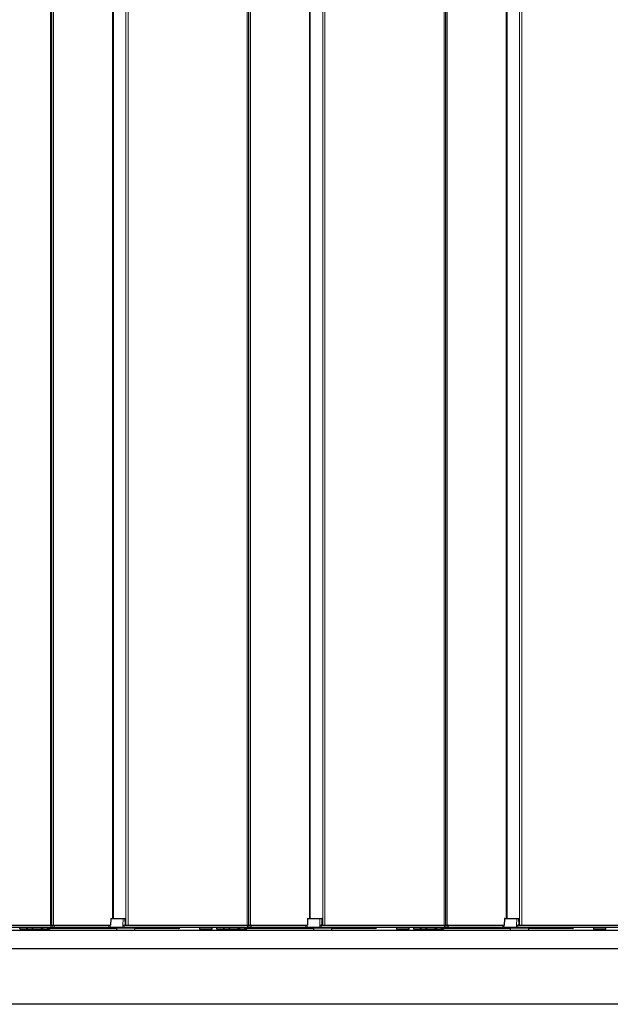
# Model space of a CAD drawing. Units: millimetres. Extents: x 0 to 420, y 0 to 297.
# Drawn here: x 187 to 203, y 67 to 93 of the extents above; entities that cross this region are included whole.
import ezdxf

# ---------------------------------------------------------------- set-up
doc = ezdxf.new("R2010")
doc.units = ezdxf.units.MM
doc.styles.add('SLDTEXTSTYLE0', font='TXT', dxfattribs={"width": 0.605})
doc.dimstyles.new('SLDDIMSTYLE0', dxfattribs={"dimtxt": 4.622974, "dimasz": 3.5, "dimexe": 0, "dimexo": 0.0625, "dimgap": 1.155743, "dimtad": 1, "dimlfac": 40, "dimrnd": 1e-09, "dimzin": 12, "dimdsep": 46, "dimtxsty": 'SLDTEXTSTYLE0', "dimsah": 1, "dimcen": 0.09, "dimadec": 0, "dimazin": 3, "dimtfac": 1, "dimtofl": 0, "dimtmove": 0, "dimatfit": 3, "dimfxl": 1, "dimfrac": 2, "dimtolj": 1, "dimtzin": 12, "dimarcsym": 0})

# ---------------------------------------------------------------- blocks, each defined once
blk = doc.blocks.new('_D_1')
at = {"color": 7, "linetype": 'Continuous', "lineweight": 18}
for p, q in [((67.273, 69.452), (67.273, 198.076)), ((217.261, 178.53), (217.261, 198.076)), ((67.273, 197.076), (217.261, 197.076))]:
    blk.add_line(p, q, dxfattribs=at)
for points in [[(67.273, 197.076), (70.773, 196.576), (70.773, 197.576)], [(217.261, 197.076), (213.761, 197.576), (213.761, 196.576)]]:
    blk.add_solid(points, dxfattribs=at)
at = {"color": 7, "linetype": 'Continuous', "lineweight": 18, "insert": (138.033, 203.215), "char_height": 4.7625, "attachment_point": 1, "style": 'SLDTEXTSTYLE0'}
blk.add_mtext('TA', dxfattribs=at)

msp = doc.modelspace()

# ---------------------------------------------------------------- linework, layer by layer
at = {"color": 7, "linetype": 'Continuous', "lineweight": 18}
for p, q in [((187.73562, 68.89862), (187.73562, 177.09862)), ((187.77086, 177.09862), (187.77086, 68.89862)), ((187.81947, 68.89862), (187.81947, 177.09862)), ((189.78429, 68.89862), (189.78429, 177.09852)), ((189.84405, 68.89862), (189.84405, 177.09862)), ((193.08062, 68.89862), (193.08062, 177.09862)), ((193.11586, 177.09862), (193.11586, 68.89862)), ((193.16447, 68.89862), (193.16447, 177.09862)), ((195.12929, 68.89862), (195.12929, 177.09852)), ((195.18905, 68.89862), (195.18905, 177.09862)), ((198.42562, 68.89862), (198.42562, 177.09862)), ((198.46086, 177.09862), (198.46086, 68.89862)), ((198.50947, 68.89862), (198.50947, 177.09862)), ((200.47429, 68.89862), (200.47429, 177.09852)), ((200.53405, 68.89862), (200.53405, 177.09862)), ((189.42313, 69.07362), (189.42313, 176.92362)), ((189.44704, 69.07362), (189.44704, 176.92362)), ((194.76813, 69.07362), (194.76813, 176.92362)), ((194.79204, 69.07362), (194.79204, 176.92362)), ((200.11313, 69.07362), (200.11313, 176.92362)), ((200.13704, 69.07362), (200.13704, 176.92362)), ((189.37642, 69.0688), (189.37058, 68.8938)), ((189.37642, 69.0688), (189.37515, 69.0688)), ((189.71039, 69.0688), (189.37642, 69.0688)), ((189.71039, 69.0688), (189.70471, 68.89862)), ((189.76723, 69.0688), (189.71039, 69.0688)), ((189.76092, 68.90345), (189.77301, 68.90345)), ((194.72142, 69.0688), (194.71558, 68.8938)), ((194.72142, 69.0688), (194.72015, 69.0688)), ((195.05539, 69.0688), (194.72142, 69.0688)), ((195.05539, 69.0688), (195.04971, 68.89862)), ((195.11223, 69.0688), (195.05539, 69.0688)), ((195.10592, 68.90345), (195.11801, 68.90345)), ((200.06642, 69.0688), (200.06058, 68.8938)), ((200.06642, 69.0688), (200.06515, 69.0688)), ((200.40039, 69.0688), (200.06642, 69.0688)), ((200.40039, 69.0688), (200.39471, 68.89862)), ((200.45723, 69.0688), (200.40039, 69.0688)), ((200.45092, 68.90345), (200.46301, 68.90345)), ((187.74527, 68.8938), (184.39503, 68.8938)), ((184.39503, 68.8413), (187.74527, 68.8413)), ((187.74527, 68.84095), (184.39503, 68.84095)), ((184.39503, 68.83345), (187.74527, 68.83345)), ((186.91385, 68.82862), (186.91525, 68.78845)), ((186.91525, 68.78845), (187.07776, 68.78845)), ((187.08254, 68.7845), (187.2293, 68.7845)), ((187.08254, 68.78362), (187.08254, 68.7845)), ((187.2293, 68.78362), (187.2293, 68.7845)), ((187.23408, 68.78845), (187.23949, 68.78845)), ((187.23949, 68.78845), (187.26433, 68.78845)), ((187.26433, 68.78845), (187.26433, 68.82623)), ((187.26433, 68.78845), (187.26433, 68.78362)), ((187.26433, 68.78845), (187.48378, 68.78845)), ((187.48378, 68.78845), (187.48378, 68.82862)), ((187.48378, 68.78845), (187.52111, 68.78845)), ((187.48378, 68.78845), (187.48378, 68.78362)), ((187.5261, 68.7845), (187.66645, 68.7845)), ((187.5261, 68.7845), (187.5261, 68.78362)), ((187.66645, 68.7845), (187.66645, 68.78362)), ((187.67144, 68.78845), (187.70601, 68.78845)), ((187.70601, 68.78845), (187.70878, 68.79057)), ((187.70878, 68.79057), (187.70878, 68.82862)), ((187.74527, 68.89862), (187.74527, 68.8938)), ((187.74527, 68.8413), (187.74527, 68.8938)), ((187.78067, 68.8938), (187.74527, 68.8938)), ((187.74527, 68.8413), (187.74527, 68.84095)), ((187.74527, 68.8413), (187.78239, 68.8413)), ((187.78239, 68.84095), (187.74527, 68.84095)), ((187.74527, 68.83345), (187.74527, 68.84095)), ((187.74527, 68.83345), (187.78215, 68.83345)), ((187.74527, 68.83345), (187.74527, 68.82862)), ((187.74562, 68.80565), (189.53308, 68.80565)), ((187.78239, 68.8413), (187.78067, 68.8938)), ((187.84204, 68.8938), (187.78067, 68.8938)), ((187.78215, 68.83345), (187.78239, 68.84095)), ((187.78215, 68.83345), (187.84352, 68.83345)), ((187.78239, 68.8413), (187.84376, 68.8413)), ((187.84376, 68.84095), (187.78239, 68.84095)), ((187.84376, 68.8413), (187.84204, 68.8938)), ((187.84235, 68.8938), (187.84204, 68.8938)), ((189.32683, 68.8938), (187.84235, 68.8938)), ((187.84352, 68.83345), (187.84376, 68.84095)), ((187.84352, 68.83345), (187.84392, 68.83345)), ((187.84376, 68.8413), (187.84419, 68.8413)), ((187.84419, 68.84095), (187.84376, 68.84095)), ((187.84419, 68.8413), (189.32683, 68.8413)), ((189.32683, 68.84095), (187.84419, 68.84095)), ((187.8503, 68.83345), (189.32683, 68.83345)), ((187.8503, 68.82862), (187.8503, 68.83345)), ((189.32683, 68.8938), (189.32683, 68.89862)), ((189.32683, 68.8413), (189.32683, 68.8938)), ((189.36253, 68.8938), (189.32683, 68.8938)), ((189.32683, 68.8413), (189.36077, 68.8413)), ((189.32683, 68.8413), (189.32683, 68.84095)), ((189.36077, 68.84095), (189.32683, 68.84095)), ((189.32683, 68.83345), (189.32683, 68.84095)), ((189.32683, 68.83345), (189.36102, 68.83345)), ((189.32683, 68.82862), (189.32683, 68.83345)), ((189.36077, 68.8413), (189.36253, 68.8938)), ((189.36077, 68.8413), (189.70225, 68.8413)), ((189.70225, 68.84095), (189.36077, 68.84095)), ((189.36102, 68.83345), (189.36077, 68.84095)), ((189.36102, 68.83345), (189.7025, 68.83345)), ((189.37058, 68.8938), (189.36253, 68.8938)), ((189.70225, 68.8413), (189.70417, 68.89862)), ((189.70225, 68.8413), (189.74003, 68.8413)), ((189.74003, 68.84095), (189.70225, 68.84095)), ((189.7025, 68.83345), (189.70225, 68.84095)), ((189.7025, 68.83345), (189.74003, 68.83345)), ((189.74003, 68.8938), (189.7392, 68.8938)), ((189.74003, 68.89426), (189.74003, 68.8938)), ((193.09027, 68.8938), (189.74003, 68.8938)), ((189.74003, 68.8413), (189.74003, 68.8938)), ((189.74003, 68.8413), (193.09027, 68.8413)), ((189.74003, 68.8413), (189.74003, 68.84095)), ((193.09027, 68.84095), (189.74003, 68.84095)), ((189.74003, 68.83345), (189.74003, 68.84095)), ((189.74003, 68.83345), (193.09027, 68.83345)), ((189.74003, 68.83345), (189.74003, 68.82862)), ((190.03308, 68.80565), (191.21809, 68.80565)), ((191.21809, 68.80565), (191.21809, 68.80362)), ((192.07707, 68.78112), (191.80808, 68.78112)), ((191.80808, 68.76612), (192.10808, 68.76612)), ((192.10808, 68.78112), (192.07707, 68.78112)), ((192.25885, 68.82862), (192.26025, 68.78845)), ((192.26025, 68.78845), (192.42276, 68.78845)), ((192.42754, 68.7845), (192.5743, 68.7845)), ((192.42754, 68.78362), (192.42754, 68.7845)), ((192.5743, 68.78362), (192.5743, 68.7845)), ((192.57628, 68.78845), (192.58449, 68.78845)), ((192.58449, 68.78845), (192.60933, 68.78845)), ((192.60933, 68.78845), (192.60933, 68.82623)), ((192.60933, 68.78845), (192.60933, 68.78362)), ((192.60933, 68.78845), (192.82878, 68.78845)), ((192.82878, 68.78845), (192.82878, 68.82862)), ((192.82878, 68.78845), (192.86611, 68.78845)), ((192.82878, 68.78845), (192.82878, 68.78362)), ((192.8711, 68.7845), (193.01145, 68.7845)), ((192.8711, 68.7845), (192.8711, 68.78362)), ((193.01145, 68.7845), (193.01145, 68.78362)), ((193.01644, 68.78845), (193.05101, 68.78845)), ((193.05101, 68.78845), (193.05378, 68.79057)), ((193.05378, 68.79057), (193.05378, 68.82862)), ((193.09027, 68.89862), (193.09027, 68.8938)), ((193.09027, 68.8413), (193.09027, 68.8938)), ((193.12567, 68.8938), (193.09027, 68.8938)), ((193.09027, 68.8413), (193.09027, 68.84095)), ((193.09027, 68.8413), (193.12739, 68.8413)), ((193.12739, 68.84095), (193.09027, 68.84095)), ((193.09027, 68.83345), (193.09027, 68.84095)), ((193.09027, 68.83345), (193.12715, 68.83345)), ((193.09027, 68.83345), (193.09027, 68.82862)), ((193.09062, 68.80565), (194.87808, 68.80565)), ((193.12739, 68.8413), (193.12567, 68.8938)), ((193.18704, 68.8938), (193.12567, 68.8938)), ((193.12715, 68.83345), (193.12739, 68.84095)), ((193.12715, 68.83345), (193.18852, 68.83345)), ((193.12739, 68.8413), (193.18876, 68.8413)), ((193.18876, 68.84095), (193.12739, 68.84095)), ((193.18876, 68.8413), (193.18704, 68.8938)), ((193.18735, 68.8938), (193.18704, 68.8938)), ((194.67183, 68.8938), (193.18735, 68.8938)), ((193.18852, 68.83345), (193.18876, 68.84095)), ((193.18852, 68.83345), (193.18892, 68.83345)), ((193.18876, 68.8413), (193.18919, 68.8413)), ((193.18919, 68.84095), (193.18876, 68.84095)), ((193.18919, 68.8413), (194.67183, 68.8413)), ((194.67183, 68.84095), (193.18919, 68.84095)), ((193.1953, 68.83345), (194.67183, 68.83345)), ((193.1953, 68.82862), (193.1953, 68.83345)), ((194.67183, 68.8938), (194.67183, 68.89862)), ((194.67183, 68.8413), (194.67183, 68.8938)), ((194.70753, 68.8938), (194.67183, 68.8938)), ((194.67183, 68.8413), (194.70577, 68.8413)), ((194.67183, 68.8413), (194.67183, 68.84095)), ((194.70577, 68.84095), (194.67183, 68.84095)), ((194.67183, 68.83345), (194.67183, 68.84095)), ((194.67183, 68.83345), (194.70602, 68.83345)), ((194.67183, 68.82862), (194.67183, 68.83345)), ((194.70577, 68.8413), (194.70753, 68.8938)), ((194.70577, 68.8413), (195.04725, 68.8413)), ((195.04725, 68.84095), (194.70577, 68.84095)), ((194.70602, 68.83345), (194.70577, 68.84095)), ((194.70602, 68.83345), (195.0475, 68.83345)), ((194.71558, 68.8938), (194.70753, 68.8938)), ((195.04725, 68.8413), (195.04917, 68.89862)), ((195.04725, 68.8413), (195.08503, 68.8413)), ((195.08503, 68.84095), (195.04725, 68.84095)), ((195.0475, 68.83345), (195.04725, 68.84095)), ((195.0475, 68.83345), (195.08503, 68.83345)), ((195.08503, 68.8938), (195.0842, 68.8938)), ((195.08503, 68.89426), (195.08503, 68.8938)), ((198.43527, 68.8938), (195.08503, 68.8938)), ((195.08503, 68.8413), (195.08503, 68.8938)), ((195.08503, 68.8413), (198.43527, 68.8413)), ((195.08503, 68.8413), (195.08503, 68.84095)), ((198.43527, 68.84095), (195.08503, 68.84095)), ((195.08503, 68.83345), (195.08503, 68.84095)), ((195.08503, 68.83345), (198.43527, 68.83345)), ((195.08503, 68.83345), (195.08503, 68.82862)), ((195.37808, 68.80565), (196.56309, 68.80565)), ((196.56309, 68.80565), (196.56309, 68.80362)), ((197.42207, 68.78112), (197.15308, 68.78112)), ((197.15308, 68.76612), (197.45308, 68.76612)), ((197.45308, 68.78112), (197.42207, 68.78112)), ((197.60385, 68.82862), (197.60525, 68.78845)), ((197.60525, 68.78845), (197.76776, 68.78845)), ((197.77254, 68.7845), (197.9193, 68.7845)), ((197.77254, 68.78362), (197.77254, 68.7845)), ((197.9193, 68.78362), (197.9193, 68.7845)), ((197.92128, 68.78845), (197.92949, 68.78845)), ((197.92949, 68.78845), (197.95433, 68.78845)), ((197.95433, 68.78845), (197.95433, 68.82623)), ((197.95433, 68.78845), (197.95433, 68.78362)), ((197.95433, 68.78845), (198.17378, 68.78845)), ((198.17378, 68.78845), (198.17378, 68.82862)), ((198.17378, 68.78845), (198.21111, 68.78845)), ((198.17378, 68.78845), (198.17378, 68.78362)), ((198.2161, 68.7845), (198.35645, 68.7845)), ((198.2161, 68.7845), (198.2161, 68.78362)), ((198.35645, 68.7845), (198.35645, 68.78362)), ((198.36144, 68.78845), (198.39601, 68.78845)), ((198.39601, 68.78845), (198.39878, 68.79057)), ((198.39878, 68.79057), (198.39878, 68.82862)), ((198.43527, 68.89862), (198.43527, 68.8938)), ((198.43527, 68.8413), (198.43527, 68.8938)), ((198.47067, 68.8938), (198.43527, 68.8938)), ((198.43527, 68.8413), (198.43527, 68.84095)), ((198.43527, 68.8413), (198.47239, 68.8413)), ((198.47239, 68.84095), (198.43527, 68.84095)), ((198.43527, 68.83345), (198.43527, 68.84095)), ((198.43527, 68.83345), (198.47215, 68.83345)), ((198.43527, 68.83345), (198.43527, 68.82862)), ((198.43562, 68.80565), (200.22308, 68.80565)), ((198.47239, 68.8413), (198.47067, 68.8938)), ((198.53204, 68.8938), (198.47067, 68.8938)), ((198.47215, 68.83345), (198.47239, 68.84095)), ((198.47215, 68.83345), (198.53352, 68.83345)), ((198.47239, 68.8413), (198.53376, 68.8413)), ((198.53376, 68.84095), (198.47239, 68.84095)), ((198.53376, 68.8413), (198.53204, 68.8938)), ((198.53235, 68.8938), (198.53204, 68.8938)), ((200.01683, 68.8938), (198.53235, 68.8938)), ((198.53352, 68.83345), (198.53376, 68.84095)), ((198.53352, 68.83345), (198.53392, 68.83345)), ((198.53376, 68.8413), (198.53419, 68.8413)), ((198.53419, 68.84095), (198.53376, 68.84095)), ((198.53419, 68.8413), (200.01683, 68.8413)), ((200.01683, 68.84095), (198.53419, 68.84095)), ((198.5403, 68.83345), (200.01683, 68.83345)), ((198.5403, 68.82862), (198.5403, 68.83345)), ((200.01683, 68.8938), (200.01683, 68.89862)), ((200.01683, 68.8413), (200.01683, 68.8938)), ((200.05253, 68.8938), (200.01683, 68.8938)), ((200.01683, 68.8413), (200.05077, 68.8413)), ((200.01683, 68.8413), (200.01683, 68.84095)), ((200.05077, 68.84095), (200.01683, 68.84095)), ((200.01683, 68.83345), (200.01683, 68.84095)), ((200.01683, 68.83345), (200.05102, 68.83345)), ((200.01683, 68.82862), (200.01683, 68.83345)), ((200.05077, 68.8413), (200.05253, 68.8938)), ((200.05077, 68.8413), (200.39225, 68.8413)), ((200.39225, 68.84095), (200.05077, 68.84095)), ((200.05102, 68.83345), (200.05077, 68.84095)), ((200.05102, 68.83345), (200.3925, 68.83345)), ((200.06058, 68.8938), (200.05253, 68.8938)), ((200.39225, 68.8413), (200.39417, 68.89862)), ((200.39225, 68.8413), (200.43003, 68.8413)), ((200.43003, 68.84095), (200.39225, 68.84095)), ((200.3925, 68.83345), (200.39225, 68.84095)), ((200.3925, 68.83345), (200.43003, 68.83345)), ((200.43003, 68.8938), (200.4292, 68.8938)), ((200.43003, 68.89426), (200.43003, 68.8938)), ((203.78027, 68.8938), (200.43003, 68.8938)), ((200.43003, 68.8413), (200.43003, 68.8938)), ((200.43003, 68.8413), (203.78027, 68.8413)), ((200.43003, 68.8413), (200.43003, 68.84095)), ((203.78027, 68.84095), (200.43003, 68.84095)), ((200.43003, 68.83345), (200.43003, 68.84095)), ((200.43003, 68.83345), (203.78027, 68.83345)), ((200.43003, 68.83345), (200.43003, 68.82862)), ((200.72308, 68.80565), (201.90809, 68.80565)), ((201.90809, 68.80565), (201.90809, 68.80362)), ((202.76707, 68.78112), (202.49808, 68.78112)), ((202.49808, 68.76612), (202.79808, 68.76612)), ((202.79808, 68.78112), (202.76707, 68.78112)), ((84.27373, 66.76112), (215.55433, 66.76112))]:
    msp.add_line(p, q, dxfattribs=at)
at = {"color": 7, "linetype": 'Continuous', "lineweight": 25}
for p, q in [((187.82022, 68.89862), (187.82022, 177.09862)), ((193.16522, 68.89862), (193.16522, 177.09862)), ((198.51022, 68.89862), (198.51022, 177.09862)), ((189.37515, 69.0688), (189.36923, 68.89919)), ((189.38015, 69.07362), (189.3812, 69.07362)), ((189.3812, 69.07362), (189.71517, 69.07362)), ((189.71517, 69.07362), (189.76224, 69.07362)), ((189.77301, 68.90345), (189.76723, 69.0688)), ((194.72015, 69.0688), (194.71423, 68.89919)), ((194.72515, 69.07362), (194.7262, 69.07362)), ((194.7262, 69.07362), (195.06017, 69.07362)), ((195.06017, 69.07362), (195.10724, 69.07362)), ((195.11801, 68.90345), (195.11223, 69.0688)), ((200.06515, 69.0688), (200.05923, 68.89919)), ((200.07015, 69.07362), (200.0712, 69.07362)), ((200.0712, 69.07362), (200.40517, 69.07362)), ((200.40517, 69.07362), (200.45224, 69.07362)), ((200.46301, 68.90345), (200.45723, 69.0688)), ((75.64308, 68.76112), (213.56308, 68.76112)), ((187.74527, 68.82862), (184.39503, 68.82862)), ((184.41918, 68.89862), (187.74527, 68.89862)), ((186.91119, 68.8088), (186.91188, 68.82862)), ((186.91416, 68.78845), (186.91275, 68.82862)), ((186.92003, 68.78362), (186.91915, 68.78362)), ((187.08254, 68.78362), (186.92003, 68.78362)), ((187.2293, 68.78362), (187.08254, 68.78362)), ((187.08681, 68.78322), (187.08681, 68.78362)), ((187.14184, 68.78362), (187.14184, 68.78322)), ((187.2345, 68.78362), (187.2293, 68.78362)), ((187.26433, 68.78362), (187.2345, 68.78362)), ((187.23949, 68.78845), (187.23988, 68.79958)), ((187.48378, 68.78362), (187.26433, 68.78362)), ((187.5261, 68.78362), (187.48378, 68.78362)), ((187.52111, 68.78845), (187.5197, 68.82862)), ((187.52453, 68.82862), (187.5261, 68.7845)), ((187.66645, 68.78362), (187.5261, 68.78362)), ((187.66645, 68.7845), (187.66802, 68.82862)), ((187.70564, 68.78362), (187.66645, 68.78362)), ((187.67285, 68.82862), (187.67144, 68.78845)), ((187.71155, 68.78659), (187.70848, 68.7845)), ((189.53308, 68.80362), (187.74132, 68.80362)), ((187.74527, 68.89862), (187.77597, 68.89862)), ((187.77745, 68.82862), (187.74527, 68.82862)), ((187.77597, 68.89862), (187.83735, 68.89862)), ((187.83882, 68.82862), (187.77745, 68.82862)), ((187.83735, 68.89862), (187.83736, 68.89862)), ((187.83736, 68.89862), (189.32683, 68.89862)), ((187.83893, 68.82862), (187.83882, 68.82862)), ((187.84419, 68.8413), (187.84235, 68.8938)), ((187.84392, 68.83345), (187.84419, 68.84095)), ((189.32683, 68.82862), (187.8503, 68.82862)), ((189.32683, 68.89862), (189.36685, 68.89862)), ((189.3658, 68.82862), (189.32683, 68.82862)), ((189.70728, 68.82862), (189.3658, 68.82862)), ((189.3673, 68.89862), (189.36767, 68.89862)), ((189.36778, 68.89862), (189.36832, 68.89862)), ((189.54558, 68.82862), (189.53308, 68.81612)), ((189.53308, 68.81612), (189.53308, 68.76112)), ((189.74857, 68.81612), (189.53308, 68.81612)), ((189.70417, 68.89862), (189.70471, 68.89862)), ((189.70471, 68.89862), (189.73909, 68.89862)), ((189.74003, 68.82862), (189.70728, 68.82862)), ((189.73909, 68.89413), (189.73909, 68.89862)), ((193.09027, 68.82862), (189.74003, 68.82862)), ((190.03308, 68.81612), (189.74857, 68.81612)), ((189.76418, 68.89862), (193.09027, 68.89862)), ((190.03308, 68.81612), (190.02058, 68.82862)), ((190.03308, 68.76112), (190.03308, 68.81612)), ((191.21809, 68.80362), (190.03308, 68.80362)), ((191.78683, 68.82862), (191.78683, 68.78612)), ((192.12933, 68.78612), (191.78683, 68.78612)), ((191.80808, 68.78112), (191.80808, 68.76612)), ((192.10808, 68.76612), (192.10808, 68.78112)), ((192.12933, 68.78612), (192.12933, 68.82862)), ((192.18921, 68.82822), (192.18921, 68.82862)), ((192.23944, 68.82862), (192.23944, 68.82822)), ((192.25619, 68.8088), (192.25688, 68.82862)), ((192.25916, 68.78845), (192.25775, 68.82862)), ((192.26503, 68.78362), (192.26415, 68.78362)), ((192.42754, 68.78362), (192.26503, 68.78362)), ((192.5743, 68.78362), (192.42754, 68.78362)), ((192.43181, 68.78322), (192.43181, 68.78362)), ((192.48684, 68.78362), (192.48684, 68.78322)), ((192.5795, 68.78362), (192.5743, 68.78362)), ((192.60933, 68.78362), (192.5795, 68.78362)), ((192.58449, 68.78845), (192.58488, 68.79958)), ((192.82878, 68.78362), (192.60933, 68.78362)), ((192.8711, 68.78362), (192.82878, 68.78362)), ((192.86611, 68.78845), (192.8647, 68.82862)), ((192.86953, 68.82862), (192.8711, 68.7845)), ((193.01145, 68.78362), (192.8711, 68.78362)), ((193.01145, 68.7845), (193.01302, 68.82862)), ((193.05064, 68.78362), (193.01145, 68.78362)), ((193.01785, 68.82862), (193.01644, 68.78845)), ((193.05655, 68.78659), (193.05348, 68.7845)), ((194.87808, 68.80362), (193.08632, 68.80362)), ((193.09027, 68.89862), (193.12097, 68.89862)), ((193.12245, 68.82862), (193.09027, 68.82862)), ((193.12097, 68.89862), (193.18235, 68.89862)), ((193.18382, 68.82862), (193.12245, 68.82862)), ((193.18235, 68.89862), (193.18236, 68.89862)), ((193.18236, 68.89862), (194.67183, 68.89862)), ((193.18393, 68.82862), (193.18382, 68.82862)), ((193.18919, 68.8413), (193.18735, 68.8938)), ((193.18892, 68.83345), (193.18919, 68.84095)), ((194.67183, 68.82862), (193.1953, 68.82862)), ((194.67183, 68.89862), (194.71185, 68.89862)), ((194.7108, 68.82862), (194.67183, 68.82862)), ((195.05228, 68.82862), (194.7108, 68.82862)), ((194.7123, 68.89862), (194.71267, 68.89862)), ((194.71278, 68.89862), (194.71332, 68.89862)), ((194.89058, 68.82862), (194.87808, 68.81612)), ((194.87808, 68.81612), (194.87808, 68.76112)), ((195.09357, 68.81612), (194.87808, 68.81612)), ((195.04917, 68.89862), (195.04971, 68.89862)), ((195.04971, 68.89862), (195.08409, 68.89862)), ((195.08503, 68.82862), (195.05228, 68.82862)), ((195.08409, 68.89413), (195.08409, 68.89862)), ((198.43527, 68.82862), (195.08503, 68.82862)), ((195.37808, 68.81612), (195.09357, 68.81612)), ((195.10918, 68.89862), (198.43527, 68.89862)), ((195.37808, 68.81612), (195.36558, 68.82862)), ((195.37808, 68.76112), (195.37808, 68.81612)), ((196.56309, 68.80362), (195.37808, 68.80362)), ((197.13183, 68.82862), (197.13183, 68.78612)), ((197.47433, 68.78612), (197.13183, 68.78612)), ((197.15308, 68.78112), (197.15308, 68.76612)), ((197.45308, 68.76612), (197.45308, 68.78112)), ((197.47433, 68.78612), (197.47433, 68.82862)), ((197.53421, 68.82822), (197.53421, 68.82862)), ((197.58444, 68.82862), (197.58444, 68.82822)), ((197.60119, 68.8088), (197.60188, 68.82862)), ((197.60416, 68.78845), (197.60275, 68.82862)), ((197.61003, 68.78362), (197.60915, 68.78362)), ((197.77254, 68.78362), (197.61003, 68.78362)), ((197.9193, 68.78362), (197.77254, 68.78362)), ((197.77681, 68.78322), (197.77681, 68.78362)), ((197.83184, 68.78362), (197.83184, 68.78322)), ((197.9245, 68.78362), (197.9193, 68.78362)), ((197.95433, 68.78362), (197.9245, 68.78362)), ((197.92949, 68.78845), (197.92988, 68.79958)), ((198.17378, 68.78362), (197.95433, 68.78362)), ((198.2161, 68.78362), (198.17378, 68.78362)), ((198.21111, 68.78845), (198.2097, 68.82862)), ((198.21453, 68.82862), (198.2161, 68.7845)), ((198.35645, 68.78362), (198.2161, 68.78362)), ((198.35645, 68.7845), (198.35802, 68.82862)), ((198.39564, 68.78362), (198.35645, 68.78362)), ((198.36285, 68.82862), (198.36144, 68.78845)), ((198.40155, 68.78659), (198.39848, 68.7845)), ((200.22308, 68.80362), (198.43132, 68.80362)), ((198.43527, 68.89862), (198.46597, 68.89862)), ((198.46745, 68.82862), (198.43527, 68.82862)), ((198.46597, 68.89862), (198.52735, 68.89862)), ((198.52882, 68.82862), (198.46745, 68.82862)), ((198.52735, 68.89862), (198.52736, 68.89862)), ((198.52736, 68.89862), (200.01683, 68.89862)), ((198.52893, 68.82862), (198.52882, 68.82862)), ((198.53419, 68.8413), (198.53235, 68.8938)), ((198.53392, 68.83345), (198.53419, 68.84095)), ((200.01683, 68.82862), (198.5403, 68.82862)), ((200.01683, 68.89862), (200.05685, 68.89862)), ((200.0558, 68.82862), (200.01683, 68.82862)), ((200.39728, 68.82862), (200.0558, 68.82862)), ((200.0573, 68.89862), (200.05767, 68.89862)), ((200.05778, 68.89862), (200.05946, 68.89862)), ((200.23558, 68.82862), (200.22308, 68.81612)), ((200.22308, 68.81612), (200.22308, 68.76112)), ((200.43857, 68.81612), (200.22308, 68.81612)), ((200.39417, 68.89862), (200.39471, 68.89862)), ((200.39471, 68.89862), (200.42909, 68.89862)), ((200.43003, 68.82862), (200.39728, 68.82862)), ((200.42909, 68.89413), (200.42909, 68.89862)), ((203.78027, 68.82862), (200.43003, 68.82862)), ((200.72308, 68.81612), (200.43857, 68.81612)), ((200.45418, 68.89862), (203.78027, 68.89862)), ((200.72308, 68.81612), (200.71058, 68.82862)), ((200.72308, 68.76112), (200.72308, 68.81612)), ((201.90809, 68.80362), (200.72308, 68.80362)), ((202.47683, 68.82862), (202.47683, 68.78612)), ((202.81933, 68.78612), (202.47683, 68.78612)), ((202.49808, 68.78112), (202.49808, 68.76612)), ((202.79808, 68.76612), (202.79808, 68.78112)), ((202.81933, 68.78612), (202.81933, 68.82862)), ((202.87921, 68.82822), (202.87921, 68.82862)), ((202.92944, 68.82862), (202.92944, 68.82822)), ((83.44308, 68.26112), (213.56308, 68.26112)), ((215.55433, 66.74862), (84.2525, 66.74862))]:
    msp.add_line(p, q, dxfattribs=at)
at = {"color": 7, "linetype": 'Continuous', "lineweight": 25, "flags": 128}
for points in [[(191.21809, 68.80565), (191.21896, 68.8048), (191.21974, 68.8043), (191.22037, 68.8042), (191.22055, 68.80427)], [(196.56309, 68.80565), (196.56396, 68.8048), (196.56474, 68.8043), (196.56537, 68.8042), (196.56555, 68.80427)], [(201.90809, 68.80565), (201.90896, 68.8048), (201.90974, 68.8043), (201.91037, 68.8042), (201.91055, 68.80427)]]:
    msp.add_lwpolyline(points, dxfattribs=at)
at = {"color": 7, "linetype": 'Continuous', "lineweight": 25}
for centre, radius, start, end in [((189.38015, 69.06862), 0.005, 90, 178), ((189.76224, 69.06862), 0.005, 2, 90), ((189.77801, 68.90362), 0.005, 182, 270), ((194.72515, 69.06862), 0.005, 90, 178), ((195.10724, 69.06862), 0.005, 2, 90), ((195.12301, 68.90362), 0.005, 182, 270), ((200.07015, 69.06862), 0.005, 90, 178), ((200.45224, 69.06862), 0.005, 2, 90), ((200.46801, 68.90362), 0.005, 182, 270), ((186.91619, 68.80862), 0.005, 178, 238.886007), ((186.91915, 68.78862), 0.005, 182, 270), ((187.08265, 68.78851), 0.00489, 180.689756, 268.750762), ((187.2293, 68.78862), 0.005, 270, 334.342443), ((187.23079, 68.78788), 0.00333, 334.669841, 9.788829), ((187.2345, 68.78862), 0.005, 270, 358), ((187.5261, 68.78862), 0.005, 182, 270), ((187.66645, 68.78862), 0.005, 270, 358), ((187.70564, 68.78862), 0.005, 270, 304.560322), ((187.8503, 68.57845), 0.255, 101.16416, 123.709215), ((187.8503, 68.57862), 0.25, 90, 123.709215), ((187.83736, 68.89362), 0.005, 2, 90), ((187.83893, 68.83362), 0.005, 270, 358), ((187.8503, 68.57845), 0.255, 90, 91.420486), ((187.83919, 68.84112), 0.005, 358, 2), ((191.21809, 68.80862), 0.005, 270, 299.482429), ((191.81308, 68.78112), 0.005, 90, 180), ((191.81308, 68.76612), 0.005, 180, 270), ((192.10308, 68.78112), 0.005, 0, 90), ((192.10308, 68.76612), 0.005, 270, 0), ((192.26119, 68.80862), 0.005, 178, 238.886007), ((192.26415, 68.78862), 0.005, 182, 270), ((192.42765, 68.78851), 0.00489, 180.689756, 268.750762), ((192.5743, 68.78862), 0.005, 270, 334.342443), ((192.57579, 68.78788), 0.00333, 334.669841, 9.788829), ((192.5795, 68.78862), 0.005, 270, 358), ((192.8711, 68.78862), 0.005, 182, 270), ((193.01145, 68.78862), 0.005, 270, 358), ((193.05064, 68.78862), 0.005, 270, 304.560322), ((193.1953, 68.57845), 0.255, 101.16416, 123.709215), ((193.1953, 68.57862), 0.25, 90, 123.709215), ((193.18236, 68.89362), 0.005, 2, 90), ((193.18393, 68.83362), 0.005, 270, 358), ((193.1953, 68.57845), 0.255, 90, 91.411166), ((193.18419, 68.84112), 0.005, 358, 2), ((196.56309, 68.80862), 0.005, 270, 299.482429), ((197.15808, 68.78112), 0.005, 90, 180), ((197.15808, 68.76612), 0.005, 180, 270), ((197.44808, 68.78112), 0.005, 0, 90), ((197.44808, 68.76612), 0.005, 270, 0), ((197.60619, 68.80862), 0.005, 178, 238.886007), ((197.60915, 68.78862), 0.005, 182, 270), ((197.77265, 68.78851), 0.00489, 180.689756, 268.750762), ((197.9193, 68.78862), 0.005, 270, 334.342443), ((197.92079, 68.78788), 0.00333, 334.669841, 9.788829), ((197.9245, 68.78862), 0.005, 270, 358), ((198.2161, 68.78862), 0.005, 182, 270), ((198.35645, 68.78862), 0.005, 270, 358), ((198.39564, 68.78862), 0.005, 270, 304.560322), ((198.5403, 68.57845), 0.255, 101.16416, 123.709215), ((198.5403, 68.57862), 0.25, 90, 123.709215), ((198.52736, 68.89362), 0.005, 2, 90), ((198.52893, 68.83362), 0.005, 270, 358), ((198.5403, 68.57845), 0.255, 90, 91.383194), ((198.52919, 68.84112), 0.005, 358, 2), ((201.90809, 68.80862), 0.005, 270, 299.482429), ((202.50308, 68.78112), 0.005, 90, 180), ((202.50308, 68.76612), 0.005, 180, 270), ((202.79308, 68.78112), 0.005, 0, 90), ((202.79308, 68.76612), 0.005, 270, 0)]:
    msp.add_arc(centre, radius, start, end, dxfattribs=at)
at = {"color": 7, "linetype": 'Continuous', "lineweight": 18}
for centre, radius, start, end in [((189.38131, 69.06874), 0.00489, 91.249238, 179.310244), ((189.71528, 69.06874), 0.00489, 91.249238, 179.310244), ((189.76522, 68.90285), 0.00435, 172.045921, 256.070289), ((194.72631, 69.06874), 0.00489, 91.249238, 179.310244), ((195.06028, 69.06874), 0.00489, 91.249238, 179.310244), ((195.11022, 68.90285), 0.00435, 172.045921, 256.070289), ((200.07131, 69.06874), 0.00489, 91.249238, 179.310244), ((200.40528, 69.06874), 0.00489, 91.249238, 179.310244), ((200.45522, 68.90285), 0.00435, 172.045921, 256.070289), ((186.9144, 68.80929), 0.00324, 188.788568, 254.688515), ((186.92013, 68.78851), 0.00489, 180.689756, 268.750762), ((187.0831, 68.79005), 0.00557, 196.690178, 264.25321), ((187.23024, 68.7885), 0.00411, 256.69439, 330.155731), ((187.52566, 68.78908), 0.00459, 187.873273, 275.572035), ((187.66689, 68.78908), 0.00459, 264.427965, 352.126727), ((187.68964, 68.78728), 0.01641, 347.13432, 4.093351), ((187.68392, 68.77189), 0.02761, 27.19232, 36.855414), ((187.76107, 68.82403), 0.06209, 212.610833, 217.093117), ((187.77583, 68.89378), 0.00484, 0.191463, 88.245199), ((187.7773, 68.83346), 0.00484, 271.754801, 359.808537), ((187.77708, 68.84112), 0.00532, 358.120581, 1.879419), ((187.8372, 68.89378), 0.00484, 0.191463, 88.245199), ((187.83867, 68.83346), 0.00484, 271.754801, 359.808537), ((187.83845, 68.84112), 0.00532, 358.120581, 1.879419), ((189.366, 68.84112), 0.00523, 178.087366, 181.912634), ((189.36591, 68.83351), 0.00489, 180.689756, 268.750762), ((189.36741, 68.89374), 0.00489, 91.249238, 179.310244), ((189.70748, 68.84112), 0.00523, 178.087366, 181.912634), ((189.70739, 68.83351), 0.00489, 180.689756, 268.750762), ((189.81814, 68.93364), 0.08748, 206.420771, 206.75781), ((192.2594, 68.80929), 0.00324, 188.788568, 254.688515), ((192.26513, 68.78851), 0.00489, 180.689756, 268.750762), ((192.4281, 68.79005), 0.00557, 196.690178, 264.25321), ((192.57524, 68.7885), 0.00411, 256.69439, 330.155731), ((192.87066, 68.78908), 0.00459, 187.873273, 275.572035), ((193.01189, 68.78908), 0.00459, 264.427965, 352.126727), ((193.03464, 68.78728), 0.01641, 347.13432, 4.093351), ((193.02892, 68.77189), 0.02761, 27.19232, 36.855414), ((193.10607, 68.82403), 0.06209, 212.610833, 217.093117), ((193.12083, 68.89378), 0.00484, 0.191463, 88.245199), ((193.1223, 68.83346), 0.00484, 271.754801, 359.808537), ((193.12208, 68.84112), 0.00532, 358.120581, 1.879419), ((193.1822, 68.89378), 0.00484, 0.191463, 88.245199), ((193.18367, 68.83346), 0.00484, 271.754801, 359.808537), ((193.18345, 68.84112), 0.00532, 358.120581, 1.879419), ((194.711, 68.84112), 0.00523, 178.087366, 181.912634), ((194.71091, 68.83351), 0.00489, 180.689756, 268.750762), ((194.71241, 68.89374), 0.00489, 91.249238, 179.310244), ((195.05248, 68.84112), 0.00523, 178.087366, 181.912634), ((195.05239, 68.83351), 0.00489, 180.689756, 268.750762), ((195.16314, 68.93364), 0.08748, 206.420771, 206.75781), ((197.6044, 68.80929), 0.00324, 188.788568, 254.688515), ((197.61013, 68.78851), 0.00489, 180.689756, 268.750762), ((197.7731, 68.79005), 0.00557, 196.690178, 264.25321), ((197.92024, 68.7885), 0.00411, 256.69439, 330.155731), ((198.21566, 68.78908), 0.00459, 187.873273, 275.572035), ((198.35689, 68.78908), 0.00459, 264.427965, 352.126727), ((198.37964, 68.78728), 0.01641, 347.13432, 4.093351), ((198.37392, 68.77189), 0.02761, 27.19232, 36.855414), ((198.45107, 68.82403), 0.06209, 212.610833, 217.093117), ((198.46583, 68.89378), 0.00484, 0.191463, 88.245199), ((198.4673, 68.83346), 0.00484, 271.754801, 359.808537), ((198.46708, 68.84112), 0.00532, 358.120581, 1.879419), ((198.5272, 68.89378), 0.00484, 0.191463, 88.245199), ((198.52867, 68.83346), 0.00484, 271.754801, 359.808537), ((198.52845, 68.84112), 0.00532, 358.120581, 1.879419), ((200.056, 68.84112), 0.00523, 178.087366, 181.912634), ((200.05591, 68.83351), 0.00489, 180.689756, 268.750762), ((200.05741, 68.89374), 0.00489, 91.249238, 179.310244), ((200.39748, 68.84112), 0.00523, 178.087366, 181.912634), ((200.39739, 68.83351), 0.00489, 180.689756, 268.750762), ((200.50814, 68.93364), 0.08748, 206.420771, 206.75781)]:
    msp.add_arc(centre, radius, start, end, dxfattribs=at)
for centre in [(186.93917, 68.78862), (192.28417, 68.78862), (197.62917, 68.78862)]:
    msp.add_ellipse(centre, major_axis=(0.02501, 0.00017), ratio=0.00104233, start_param=3.14162177, end_param=3.43814566, dxfattribs=at)
at = {"color": 7, "linetype": 'Continuous', "lineweight": 25}
for centre, major_axis, ratio, start_param, end_param in [((187.12966, 68.57845), (-0.01027, 0.25498), 0.3052817, 0.18255663, 0.59089667), ((187.13444, 68.57862), (-0.01031, 0.24998), 0.31136688, 6.27034144, 6.87353285), ((187.26585, 68.57862), (0.01031, 0.24998), 0.31136688, 0.01284386, 0.61603527), ((187.27063, 68.57845), (0.01027, 0.25498), 0.3052817, 0.34230522, 0.61548614), ((190.68933, 70.5254), (0, 1.86324), 0.73745117, 3.53660923, 3.56750468), ((192.47466, 68.57845), (-0.01027, 0.25498), 0.3052817, 0.18255663, 0.59089667), ((192.47944, 68.57862), (-0.01031, 0.24998), 0.31136688, 6.27034144, 6.87353285), ((192.61085, 68.57862), (0.01031, 0.24998), 0.31136688, 0.01284386, 0.61603527), ((192.61563, 68.57845), (0.01027, 0.25498), 0.3052817, 0.34066642, 0.61548614), ((196.03433, 70.5254), (0, 1.86324), 0.73745117, 3.53660923, 3.56750468), ((197.81966, 68.57845), (-0.01027, 0.25498), 0.3052817, 0.18255663, 0.59089667), ((197.82444, 68.57862), (-0.01031, 0.24998), 0.31136688, 6.27034144, 6.87353285), ((197.95585, 68.57862), (0.01031, 0.24998), 0.31136688, 0.01284386, 0.61603527), ((197.96063, 68.57845), (0.01027, 0.25498), 0.3052817, 0.34175834, 0.61548614), ((201.37933, 70.5254), (0, 1.86324), 0.73745117, 3.53660923, 3.56750468)]:
    msp.add_ellipse(centre, major_axis=major_axis, ratio=ratio, start_param=start_param, end_param=end_param, dxfattribs=at)
at = {"color": 7, "linetype": 'Continuous', "lineweight": 18}
for points, knots in [([(189.7398, 68.89472), (189.74395, 68.89704), (189.75052, 68.90072), (189.75757, 68.90327), (189.76031, 68.90342), (189.76092, 68.90345)], [0, 0, 0, 0, 0.57275108, 0.90538053, 1, 1, 1, 1]), ([(195.0848, 68.89472), (195.08895, 68.89704), (195.09552, 68.90072), (195.10257, 68.90327), (195.10531, 68.90342), (195.10592, 68.90345)], [0, 0, 0, 0, 0.57275108, 0.90538053, 1, 1, 1, 1]), ([(200.4298, 68.89472), (200.43395, 68.89704), (200.44052, 68.90072), (200.44757, 68.90327), (200.45031, 68.90342), (200.45092, 68.90345)], [0, 0, 0, 0, 0.57275108, 0.90538053, 1, 1, 1, 1]), ([(189.36951, 68.89918), (189.36941, 68.89883), (189.36901, 68.89739), (189.36987, 68.89529), (189.37056, 68.89383), (189.37058, 68.8938)], [0, 0, 0, 0, 0.24040081, 0.98396511, 1, 1, 1, 1]), ([(189.73909, 68.89413), (189.7391, 68.89415), (189.73919, 68.89429), (189.73943, 68.89449), (189.73968, 68.89465), (189.7398, 68.89472)], [0, 0, 0, 0, 0.04892218, 0.54491427, 1, 1, 1, 1]), ([(189.74003, 68.89426), (189.73991, 68.89422), (189.73967, 68.89415), (189.7394, 68.89404), (189.73926, 68.89392), (189.73921, 68.89386), (189.7392, 68.89382), (189.7392, 68.8938), (189.7392, 68.8938)], [0, 0, 0, 0, 0.38046832, 0.75531506, 0.87889292, 0.93722735, 0.98450918, 1, 1, 1, 1]), ([(189.76418, 68.89862), (189.76348, 68.89861), (189.76023, 68.89853), (189.75219, 68.89723), (189.74476, 68.89541), (189.74003, 68.89426)], [0, 0, 0, 0, 0.08987111, 0.41913873, 1, 1, 1, 1]), ([(194.71451, 68.89918), (194.71441, 68.89883), (194.71401, 68.89739), (194.71487, 68.89529), (194.71556, 68.89383), (194.71558, 68.8938)], [0, 0, 0, 0, 0.24040081, 0.98396511, 1, 1, 1, 1]), ([(195.08409, 68.89413), (195.0841, 68.89415), (195.08419, 68.89429), (195.08443, 68.89449), (195.08468, 68.89465), (195.0848, 68.89472)], [0, 0, 0, 0, 0.04892218, 0.54491427, 1, 1, 1, 1]), ([(195.08503, 68.89426), (195.08491, 68.89422), (195.08467, 68.89415), (195.0844, 68.89404), (195.08426, 68.89392), (195.08421, 68.89386), (195.0842, 68.89382), (195.0842, 68.8938), (195.0842, 68.8938)], [0, 0, 0, 0, 0.38046832, 0.75531506, 0.87889292, 0.93722735, 0.98450918, 1, 1, 1, 1]), ([(195.10918, 68.89862), (195.10848, 68.89861), (195.10523, 68.89853), (195.09719, 68.89723), (195.08976, 68.89541), (195.08503, 68.89426)], [0, 0, 0, 0, 0.08987111, 0.41913873, 1, 1, 1, 1]), ([(200.05951, 68.89918), (200.05941, 68.89883), (200.05901, 68.89739), (200.05987, 68.89529), (200.06056, 68.89383), (200.06058, 68.8938)], [0, 0, 0, 0, 0.24040081, 0.98396511, 1, 1, 1, 1]), ([(200.42909, 68.89413), (200.4291, 68.89415), (200.42919, 68.89429), (200.42943, 68.89449), (200.42968, 68.89465), (200.4298, 68.89472)], [0, 0, 0, 0, 0.04892218, 0.54491427, 1, 1, 1, 1]), ([(200.43003, 68.89426), (200.42991, 68.89422), (200.42967, 68.89415), (200.4294, 68.89404), (200.42926, 68.89392), (200.42921, 68.89386), (200.4292, 68.89382), (200.4292, 68.8938), (200.4292, 68.8938)], [0, 0, 0, 0, 0.38046832, 0.75531506, 0.87889292, 0.93722735, 0.98450918, 1, 1, 1, 1]), ([(200.45418, 68.89862), (200.45348, 68.89861), (200.45023, 68.89853), (200.44219, 68.89723), (200.43476, 68.89541), (200.43003, 68.89426)], [0, 0, 0, 0, 0.08987111, 0.41913873, 1, 1, 1, 1])]:
    msp.add_open_spline(points, degree=3, knots=knots, dxfattribs=at)
at = {"color": 7, "linetype": 'Continuous', "lineweight": 25}
for points, knots in [([(189.37058, 68.8938), (189.37056, 68.89381), (189.36973, 68.89455), (189.36824, 68.89614), (189.3672, 68.89813), (189.3676, 68.89849), (189.36776, 68.89862)], [0, 0, 0, 0, 0.00742889, 0.33558154, 0.7475869, 1, 1, 1, 1]), ([(189.36778, 68.89862), (189.36778, 68.89862), (189.36777, 68.89862), (189.36776, 68.89862), (189.36776, 68.89862)], [0, 0, 0, 0, 0.6355735, 1, 1, 1, 1]), ([(189.3693, 68.89911), (189.3689, 68.89892), (189.36841, 68.89869), (189.36793, 68.89863), (189.36781, 68.89862), (189.36779, 68.89862), (189.36778, 68.89862)], [0, 0, 0, 0, 0.66509531, 0.82410671, 0.93734576, 1, 1, 1, 1]), ([(189.7392, 68.8938), (189.73918, 68.89382), (189.73914, 68.89386), (189.7391, 68.89398), (189.73909, 68.89407), (189.73909, 68.89413)], [0, 0, 0, 0, 0.195949704, 0.50381581, 1, 1, 1, 1]), ([(194.71558, 68.8938), (194.71556, 68.89381), (194.71473, 68.89455), (194.71324, 68.89614), (194.7122, 68.89813), (194.7126, 68.89849), (194.71276, 68.89862)], [0, 0, 0, 0, 0.00742889, 0.33558154, 0.7475869, 1, 1, 1, 1]), ([(194.71278, 68.89862), (194.71278, 68.89862), (194.71277, 68.89862), (194.71276, 68.89862), (194.71276, 68.89862)], [0, 0, 0, 0, 0.6355735, 1, 1, 1, 1]), ([(194.71438, 68.89914), (194.71395, 68.89894), (194.71343, 68.89869), (194.71293, 68.89863), (194.71281, 68.89862), (194.71279, 68.89862), (194.71278, 68.89862)], [0, 0, 0, 0, 0.680042464, 0.831957009, 0.940142082, 1, 1, 1, 1]), ([(195.0842, 68.8938), (195.08418, 68.89382), (195.08414, 68.89386), (195.0841, 68.89398), (195.08409, 68.89407), (195.08409, 68.89413)], [0, 0, 0, 0, 0.195949704, 0.50381581, 1, 1, 1, 1]), ([(200.06058, 68.8938), (200.06056, 68.89381), (200.05973, 68.89455), (200.05824, 68.89614), (200.0572, 68.89813), (200.0576, 68.89849), (200.05776, 68.89862)], [0, 0, 0, 0, 0.00742889, 0.33558154, 0.7475869, 1, 1, 1, 1]), ([(200.05778, 68.89862), (200.05778, 68.89862), (200.05777, 68.89862), (200.05776, 68.89862), (200.05776, 68.89862)], [0, 0, 0, 0, 0.6355735, 1, 1, 1, 1]), ([(200.05938, 68.89914), (200.05895, 68.89894), (200.05843, 68.89869), (200.05793, 68.89863), (200.05781, 68.89862), (200.05779, 68.89862), (200.05778, 68.89862)], [0, 0, 0, 0, 0.680042464, 0.831957009, 0.940142082, 1, 1, 1, 1]), ([(200.4292, 68.8938), (200.42918, 68.89382), (200.42914, 68.89386), (200.4291, 68.89398), (200.42909, 68.89407), (200.42909, 68.89413)], [0, 0, 0, 0, 0.195949704, 0.50381581, 1, 1, 1, 1])]:
    msp.add_open_spline(points, degree=3, knots=knots, dxfattribs=at)

# ---------------------------------------------------------------- dimensions: what is measured, and where the dimension line sits
at = {"color": 7, "linetype": 'Continuous', "lineweight": 18}
dim = msp.add_linear_dim(base=(217.26058, 197.07565), p1=(67.27308, 68.45237), p2=(217.26058, 177.52987), text='TA', dimstyle='SLDDIMSTYLE0', dxfattribs=at)
dim.commit()
dim.dimension.update_dxf_attribs({"geometry": '_D_1', "text_midpoint": (142.26683, 197.07565), "dimtype": 160})

doc.saveas('drawing.dxf')
